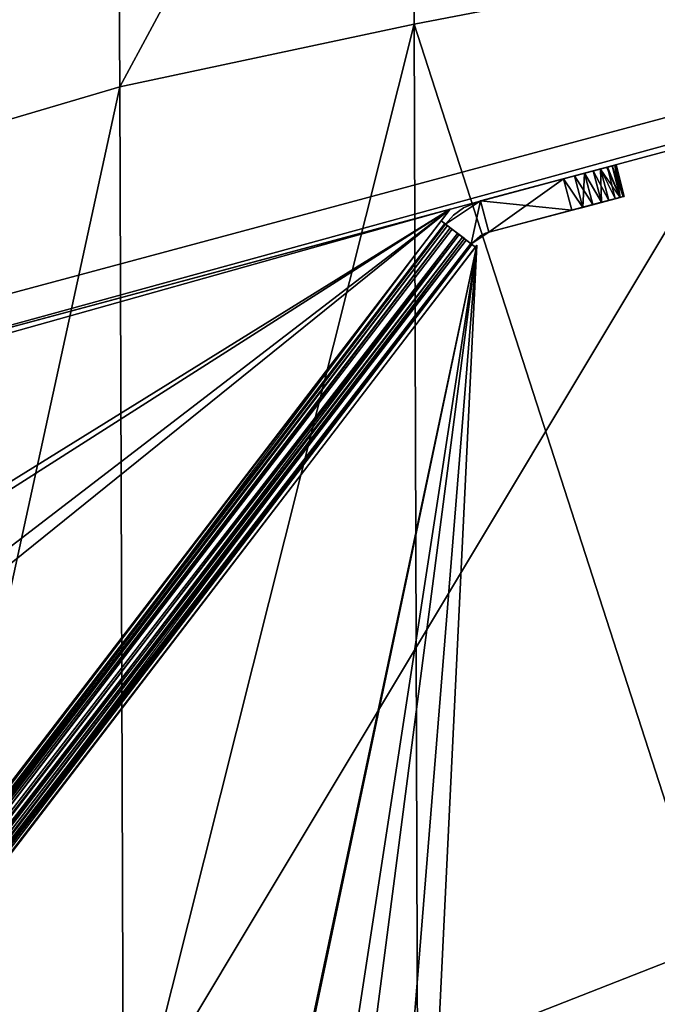
# Model space of a CAD drawing. Units: inches. Extents: x -16.3 to 38.8, y -10 to 46.3.
# Drawn here: x -8 to -5.7, y 25.7 to 29.3 of the extents above; entities that cross this region are included whole.
import ezdxf

# ---------------------------------------------------------------- set-up
doc = ezdxf.new("R2010")
doc.units = ezdxf.units.IN
doc.header["$MEASUREMENT"] = 0
doc.layers.add('SEAT-BASE', color=5, linetype='Continuous')
doc.layers.add('SEAT-FABRIC', color=5, linetype='Continuous')

msp = doc.modelspace()

# ---------------------------------------------------------------- linework, layer by layer
at = {"layer": 'SEAT-BASE'}
for points in [[(10.8671, 33.3746, 0.3936), (-9.3476, 27.9445, 7.8739), (10.8671, 33.3746, 7.8739)], [(-9.3476, 27.9445, 7.8739), (10.8671, 33.3746, 0.3936), (-9.3476, 27.9445, 0.3936)], [(-9.317, 27.8304, 7.8739), (10.8671, 33.3746, 7.8739), (-9.3476, 27.9445, 7.8739)], [(10.8671, 33.3746, 0.3936), (-9.317, 27.8304, 0.3936), (-9.3476, 27.9445, 0.3936)], [(10.8671, 33.3746, 7.8739), (-9.317, 27.8304, 7.8739), (10.8978, 33.2605, 7.8739)], [(-9.317, 27.8304, 0.3936), (10.8671, 33.3746, 0.3936), (10.8978, 33.2605, 0.3936)], [(10.8978, 33.2605, 0.3936), (-9.317, 27.8304, 7.8739), (-9.317, 27.8304, 0.3936)], [(-9.317, 27.8304, 7.8739), (10.8978, 33.2605, 0.3936), (10.8978, 33.2605, 7.8739)], [(-5.8351, 28.7641, 7.5836), (-6.3248, 28.6348, 0.5314), (-5.9833, 28.725, 7.7404)], [(-5.836, 28.7639, 0.6879), (-6.3248, 28.6348, 0.5314), (-5.8351, 28.7641, 7.5836)], [(-5.836, 28.7639, 0.6879), (-5.9144, 28.7432, 0.5661), (-6.3248, 28.6348, 0.5314)], [(-5.8877, 28.7502, 0.5891), (-5.8843, 28.629, 0.5661), (-5.9467, 28.7347, 0.5476)], [(-5.8843, 28.629, 7.7099), (-5.9144, 28.7432, 7.7099), (-5.9467, 28.7347, 7.7284)], [(-5.9144, 28.7432, 7.7099), (-5.8575, 28.636, 7.6869), (-5.8877, 28.7502, 7.6869)], [(-5.8575, 28.636, 7.6869), (-5.9144, 28.7432, 7.7099), (-5.8843, 28.629, 7.7099)], [(-5.8877, 28.7502, 7.6869), (-5.8353, 28.6419, 7.6593), (-5.863, 28.7567, 7.6555)], [(-5.8654, 28.7561, 0.6167), (-5.8174, 28.6466, 0.6501), (-5.8877, 28.7502, 0.5891)], [(-5.8843, 28.629, 0.5661), (-5.8877, 28.7502, 0.5891), (-5.8575, 28.636, 0.5891)], [(-5.8174, 28.6466, 0.6501), (-5.8654, 28.7561, 0.6167), (-5.836, 28.7639, 0.6879)], [(-5.863, 28.7567, 7.6555), (-5.8174, 28.6466, 7.6259), (-5.8453, 28.7614, 7.6202)], [(-5.863, 28.7567, 7.6555), (-5.8353, 28.6419, 7.6593), (-5.8174, 28.6466, 7.6259)], [(-5.8453, 28.7614, 7.6202), (-5.8058, 28.6497, 7.5881), (-5.8351, 28.7641, 7.5836)], [(-5.8453, 28.7614, 7.6202), (-5.8174, 28.6466, 7.6259), (-5.8058, 28.6497, 7.5881)], [(-5.8058, 28.6497, 0.6879), (-5.836, 28.7639, 0.6879), (-5.8319, 28.7649, 0.7283)], [(-5.8174, 28.6466, 0.6501), (-5.836, 28.7639, 0.6879), (-5.8058, 28.6497, 0.6879)], [(-5.8351, 28.7641, 7.5836), (-5.8018, 28.6507, 7.5477), (-5.8319, 28.7649, 7.5477)], [(-5.8351, 28.7641, 7.5836), (-5.8058, 28.6497, 7.5881), (-5.8018, 28.6507, 7.5477)], [(-5.8018, 28.6507, 7.5477), (-5.8319, 28.7649, 0.7283), (-5.8319, 28.7649, 7.5477)], [(-5.8319, 28.7649, 0.7283), (-5.8018, 28.6507, 7.5477), (-5.8018, 28.6507, 0.7283)], [(-5.8058, 28.6497, 0.6879), (-5.8319, 28.7649, 0.7283), (-5.8018, 28.6507, 0.7283)], [(-5.9833, 28.725, 7.7404), (-6.3248, 28.6348, 0.5314), (-6.3248, 28.6349, 7.7446)], [(-5.9921, 28.6005, 0.5314), (-6.3248, 28.6348, 0.5314), (-6.0223, 28.7147, 0.5314)], [(-6.2947, 28.5207, 7.7446), (-6.0223, 28.7147, 7.7446), (-6.3248, 28.6349, 7.7446)], [(-6.0223, 28.7147, 7.7446), (-6.2947, 28.5207, 7.7446), (-5.9921, 28.6005, 7.7446)], [(-5.9833, 28.725, 0.5356), (-5.9531, 28.6108, 0.5356), (-6.0223, 28.7147, 0.5314)], [(-5.9531, 28.6108, 7.7404), (-5.9833, 28.725, 7.7404), (-6.0223, 28.7147, 7.7446)], [(-6.0223, 28.7147, 0.5314), (-5.9531, 28.6108, 0.5356), (-5.9921, 28.6005, 0.5314)], [(-5.9531, 28.6108, 7.7404), (-6.0223, 28.7147, 7.7446), (-5.9921, 28.6005, 7.7446)], [(-5.9165, 28.6205, 7.7284), (-5.9467, 28.7347, 7.7284), (-5.9833, 28.725, 7.7404)], [(-5.9467, 28.7347, 0.5476), (-5.9531, 28.6108, 0.5356), (-5.9833, 28.725, 0.5356)], [(-5.9165, 28.6205, 7.7284), (-5.9833, 28.725, 7.7404), (-5.9531, 28.6108, 7.7404)], [(-5.9467, 28.7347, 0.5476), (-5.8843, 28.629, 0.5661), (-5.9531, 28.6108, 0.5356)], [(-5.8843, 28.629, 7.7099), (-5.9467, 28.7347, 7.7284), (-5.9165, 28.6205, 7.7284)], [(-6.3583, 28.4783, 7.7446), (-6.3248, 28.6349, 7.7446), (-6.4521, 28.5501, 7.7446)], [(-6.3248, 28.6348, 0.5314), (-6.3583, 28.4783, 0.5314), (-6.4521, 28.5501, 0.5314)], [(-6.386, 28.6091, 0.5314), (-6.386, 28.6091, 7.7446), (-6.3248, 28.6348, 0.5314)], [(-6.3248, 28.6348, 0.5314), (-6.386, 28.6091, 7.7446), (-6.3429, 28.6293, 7.7446)], [(-6.2947, 28.5207, 7.7446), (-6.3248, 28.6349, 7.7446), (-6.3583, 28.4783, 7.7446)], [(-6.3248, 28.6348, 0.5314), (-6.2947, 28.5206, 0.5314), (-6.3583, 28.4783, 0.5314)], [(-6.3248, 28.6348, 0.5314), (-5.9921, 28.6005, 0.5314), (-6.2947, 28.5206, 0.5314)], [(-5.8174, 28.6466, 7.6259), (-6.2947, 28.5207, 7.7446), (-5.8058, 28.6497, 0.6879)], [(-5.8058, 28.6497, 0.6879), (-6.2947, 28.5207, 7.7446), (-5.8843, 28.629, 0.5661)], [(-5.8174, 28.6466, 7.6259), (-5.9531, 28.6108, 7.7404), (-6.2947, 28.5207, 7.7446)], [(-5.8843, 28.629, 7.7099), (-5.9531, 28.6108, 7.7404), (-5.8174, 28.6466, 7.6259)], [(-8.8504, 26.7503, 0.5117), (-10.0441, 23.8955, 0.5117), (-6.4353, 28.6043, 0.5117)], [(-10.0118, 23.9378, 0.3936), (-8.7822, 26.711, 0.3936), (-6.4353, 28.6043, 0.3936)], [(-8.9226, 27.0192, 0.5117), (-6.4353, 28.6043, 0.5117), (-9.5676, 27.7241, 0.5117)], [(-6.4353, 28.6043, 0.3936), (-8.8833, 27.0874, 0.3936), (-9.5676, 27.7241, 0.3936)], [(-6.4353, 28.6043, 0.5117), (-9.3169, 27.8304, 0.3936), (-9.3169, 27.8304, 0.5117)], [(-9.3169, 27.8304, 0.3936), (-6.4353, 28.6043, 0.5117), (-6.4353, 28.6043, 0.3936)], [(-8.8504, 26.7503, 0.5117), (-6.4353, 28.6043, 0.5117), (-8.9226, 27.0192, 0.5117)], [(-6.4353, 28.6043, 0.3936), (-8.7822, 26.711, 0.3936), (-8.8833, 27.0874, 0.3936)], [(-6.4353, 28.6043, 0.3936), (-6.4677, 28.5621, 0.5117), (-6.4677, 28.5621, 0.3936)], [(-6.4677, 28.5621, 0.5117), (-6.4353, 28.6043, 0.3936), (-6.4353, 28.6043, 0.5117)], [(-6.386, 28.6091, 7.7446), (-6.4228, 28.5819, 0.5314), (-6.4228, 28.5819, 7.7446)], [(-6.4228, 28.5819, 0.5314), (-6.386, 28.6091, 7.7446), (-6.386, 28.6091, 0.5314)], [(-5.8843, 28.629, 0.5661), (-6.2947, 28.5207, 7.7446), (-6.2947, 28.5206, 0.5314)], [(-6.4228, 28.5819, 7.7446), (-6.4228, 28.5819, 0.5314), (-6.4521, 28.5501, 0.5314)], [(-6.4228, 28.5819, 7.7446), (-6.4521, 28.5501, 0.5314), (-6.4521, 28.5501, 7.7446)], [(-10.0032, 23.9312, 0.5149), (-6.4546, 28.5521, 0.5206), (-6.4677, 28.5621, 0.5117)], [(-9.9962, 23.9258, 0.5314), (-6.4546, 28.5521, 0.5206), (-10.0032, 23.9312, 0.5149)], [(-6.4521, 28.5501, 7.7446), (-9.9962, 23.9258, 0.5314), (-9.9962, 23.9258, 7.7446)], [(-9.9962, 23.9258, 0.5314), (-6.4521, 28.5501, 7.7446), (-6.4521, 28.5501, 0.5314)], [(-6.4444, 28.5443, 7.7953), (-9.9962, 23.9258, 7.7446), (-9.9885, 23.9199, 7.7953)], [(-6.4444, 28.5443, 7.7953), (-9.9885, 23.9199, 7.7953), (-9.9783, 23.9121, 7.82)], [(-6.4444, 28.5443, 7.7953), (-9.9783, 23.9121, 7.82), (-6.4342, 28.5365, 7.82)], [(-6.4342, 28.5365, 7.82), (-9.9783, 23.9121, 7.82), (-9.9641, 23.9012, 7.842)], [(-6.4274, 28.5313, 0.4033), (-9.9715, 23.9069, 0.4033), (-6.4677, 28.5621, 0.3936)], [(-6.4078, 28.5162, 0.4161), (-9.9715, 23.9069, 0.4033), (-6.4274, 28.5313, 0.4033)], [(-6.4342, 28.5365, 7.82), (-9.9641, 23.9012, 7.842), (-6.4025, 28.5122, 7.8599)], [(-6.4521, 28.5501, 0.5314), (-6.3583, 28.4783, 0.5314), (-6.4677, 28.5621, 0.3936)], [(-6.3583, 28.4783, 7.7446), (-6.4521, 28.5501, 7.7446), (-6.42, 28.5256, 7.842)], [(-6.4078, 28.5162, 0.4161), (-9.9519, 23.8919, 0.4161), (-9.9715, 23.9069, 0.4033)], [(-6.4025, 28.5122, 7.8599), (-9.9641, 23.9012, 7.842), (-9.9271, 23.8728, 7.8727)], [(-6.3903, 28.5028, 0.434), (-9.9519, 23.8919, 0.4161), (-6.4078, 28.5162, 0.4161)], [(-6.3903, 28.5028, 0.434), (-9.9345, 23.8785, 0.434), (-9.9519, 23.8919, 0.4161)], [(-6.3761, 28.492, 0.456), (-9.9345, 23.8785, 0.434), (-6.3903, 28.5028, 0.434)], [(-6.3761, 28.492, 0.456), (-9.9202, 23.8676, 0.456), (-9.9345, 23.8785, 0.434)], [(-6.4025, 28.5122, 7.8599), (-9.9271, 23.8728, 7.8727), (-6.3829, 28.4972, 7.8727)], [(-6.3829, 28.4972, 7.8727), (-9.9271, 23.8728, 7.8727), (-9.9067, 23.8572, 7.8801)], [(-6.3601, 28.4797, 0.5063), (-9.9202, 23.8676, 0.456), (-6.3761, 28.492, 0.456)], [(-6.3829, 28.4972, 7.8727), (-9.9067, 23.8572, 7.8801), (-9.8868, 23.842, 7.8824)], [(-6.3583, 28.4783, 7.7446), (-6.42, 28.5256, 7.842), (-6.3427, 28.4663, 7.8824)], [(-6.3037, 28.5179, 0.5314), (-6.3253, 28.5078, 7.7446), (-6.3583, 28.4783, 0.5314)], [(-6.3253, 28.5078, 7.7446), (-6.3037, 28.5179, 0.5314), (-6.2947, 28.5207, 7.7446)], [(-6.3601, 28.4797, 0.5063), (-9.9101, 23.8598, 0.4807), (-9.9202, 23.8676, 0.456)], [(-9.9101, 23.8598, 0.4807), (-6.3601, 28.4797, 0.5063), (-9.9024, 23.8539, 0.5314)], [(-9.9024, 23.8539, 0.5314), (-6.3601, 28.4797, 0.5063), (-6.3583, 28.4783, 0.5314)], [(-6.3583, 28.4783, 7.7446), (-9.9024, 23.8539, 0.5314), (-6.3583, 28.4783, 0.5314)], [(-9.9024, 23.8539, 0.5314), (-6.3583, 28.4783, 7.7446), (-9.9024, 23.8539, 7.7446)], [(-6.3558, 28.4763, 7.7554), (-9.8925, 23.8464, 7.7629), (-9.9024, 23.8539, 7.7446)], [(-6.3427, 28.4663, 7.7643), (-9.8925, 23.8464, 7.7629), (-6.3558, 28.4763, 7.7554)], [(-7.0087, 25.2838, 7.8824), (-6.3375, 28.4731, 7.8824), (-9.892, 23.8352, 7.8824)], [(-6.3375, 28.4731, 7.7643), (-7.0203, 25.2579, 7.7643), (-9.892, 23.8352, 7.7643)], [(-7.0203, 25.2579, 7.7643), (-6.3375, 28.4731, 7.7643), (-6.8205, 25.3344, 7.7643)], [(-6.3375, 28.4731, 7.8824), (-7.0087, 25.2838, 7.8824), (-6.8205, 25.3344, 7.8824)], [(-6.8205, 25.3344, 7.7643), (-6.3375, 28.4731, 7.7643), (-6.77, 25.1462, 7.7643)], [(-6.3375, 28.4731, 7.8824), (-6.8205, 25.3344, 7.8824), (-6.77, 25.1462, 7.8824)], [(-6.3375, 28.4731, 7.8824), (-6.77, 25.1462, 7.8824), (-6.6247, 24.9235, 7.8824)], [(-6.77, 25.1462, 7.7643), (-6.3375, 28.4731, 7.7643), (-6.6247, 24.9235, 7.7643)], [(-6.3375, 28.4731, 7.8824), (-6.4961, 25.196, 7.7643), (-6.3375, 28.4731, 7.7643)], [(-6.4961, 25.196, 7.7643), (-6.3375, 28.4731, 7.8824), (-6.4961, 25.196, 7.8824)]]:
    msp.add_3dface(points, dxfattribs=at)
at = {"layer": 'SEAT-FABRIC'}
for points in [[(-14.8985, 30.8865, 7.9031), (-14.3175, 14.0738, 7.9027), (-4.1636, 31.0045, 7.9029)], [(-14.3175, 14.0738, 7.9027), (-4.1636, 6.5274, 7.9029), (-4.1636, 31.0045, 7.9029)], [(-7.635, 29.0483, 16.307), (-7.6458, 30.7832, 16.2018), (-6.5772, 31.0125, 16.2691)], [(-6.5772, 31.0125, 16.2691), (-6.5661, 29.2762, 16.3951), (-7.635, 29.0483, 16.307)], [(-5.4978, 29.4828, 16.4831), (-6.5661, 29.2762, 16.3951), (-6.5772, 31.0125, 16.2691)], [(-8.6789, 28.7414, 16.2143), (-8.6955, 30.5561, 16.1278), (-7.6458, 30.7832, 16.2018)], [(-7.6458, 30.7832, 16.2018), (-7.635, 29.0483, 16.307), (-8.6789, 28.7414, 16.2143)], [(-6.5661, 29.2762, 16.3951), (-5.4978, 29.4828, 16.4831), (-5.4854, 25.9308, 16.6112)], [(-7.6219, 25.0721, 16.3955), (-7.635, 29.0483, 16.307), (-6.5661, 29.2762, 16.3951)], [(-6.5661, 29.2762, 16.3951), (-6.5533, 25.5121, 16.5034), (-7.6219, 25.0721, 16.3955)], [(-5.4854, 25.9308, 16.6112), (-6.5533, 25.5121, 16.5034), (-6.5661, 29.2762, 16.3951)], [(-8.649, 24.3952, 16.2877), (-8.6789, 28.7414, 16.2143), (-7.635, 29.0483, 16.307)], [(-7.635, 29.0483, 16.307), (-7.6219, 25.0721, 16.3955), (-8.649, 24.3952, 16.2877)], [(-6.5533, 25.5121, 16.5034), (-5.4854, 25.9308, 16.6112), (-5.4753, 22.2531, 16.7015)]]:
    msp.add_3dface(points, dxfattribs=at)

doc.saveas('drawing.dxf')
